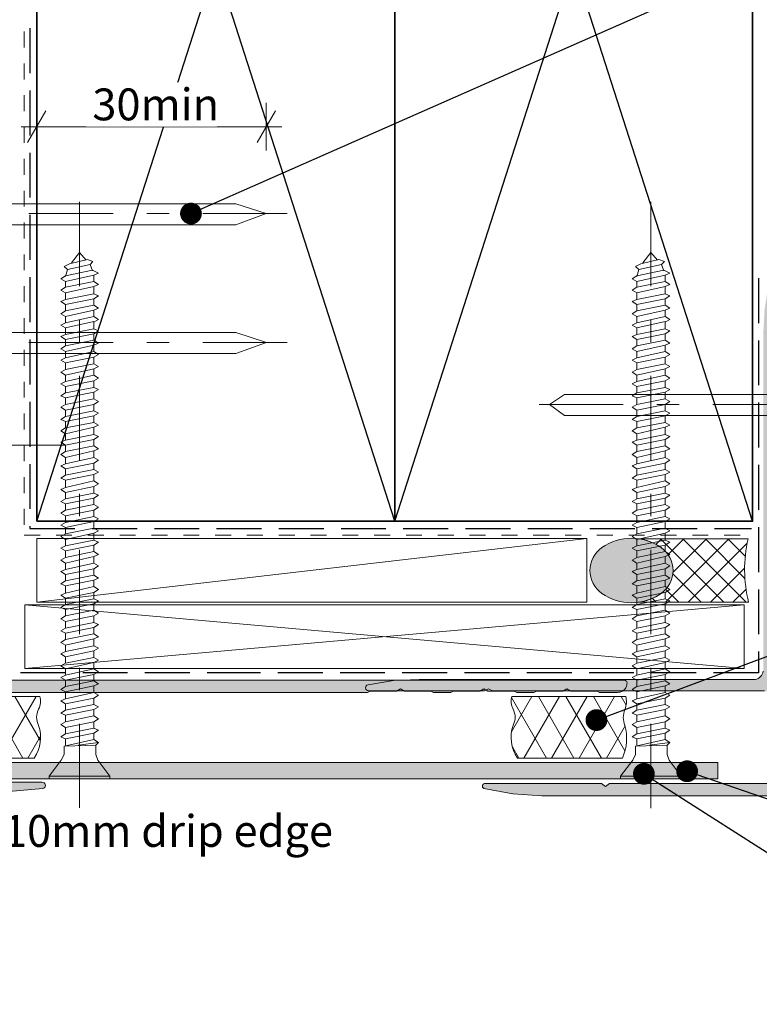
# Model space of a CAD drawing. Units: millimetres. Extents: x -178 to 189, y -246 to 311.
# Drawn here: x -35 to 58, y 24 to 147 of the extents above; entities that cross this region are included whole.
import ezdxf

# ---------------------------------------------------------------- set-up
doc = ezdxf.new("R2010")
doc.units = ezdxf.units.MM
doc.header["$MEASUREMENT"] = 0
for name, pattern in [('Contour Line', [4, 2, -2]), ('Double Dashed', [21.872221, 10.583333, -4.233333, 2.822222, -4.233333]), ('Hidden Line', [7.824444, 5.644444, -2.18]), ('Wipeout_Contour', [1000, 0, -1000])]:
    doc.linetypes.add(name, pattern=pattern)
for name, color, linetype, lineweight in [('0_Pen_No__1', 7, 'Continuous', 18), ('0_Pen_No__181', 7, 'Continuous', 5), ('0_Pen_No__182', 7, 'Continuous', 13), ('0_Pen_No__183', 7, 'Continuous', 18), ('0_Pen_No__184', 7, 'Continuous', 25), ('0_Pen_No__185', 7, 'Continuous', 35), ('0_Pen_No__201', 1, 'Continuous', 25), ('0_Pen_No__225', 5, 'Continuous', 13), ('0_Pen_No__86', 7, 'Continuous', 25)]:
    doc.layers.add(name, color=color, linetype=linetype, lineweight=lineweight)
for name, color, linetype, lineweight, true_color in [('0_Pen_No__192', 7, 'Continuous', 13, 0xd1d1d1), ('0_Pen_No__193', 7, 'Continuous', 13, 0xb9b9b9), ('0_Pen_No__195', 7, 'Continuous', 13, 0x8b8b8b), ('0_Pen_No__196', 7, 'Continuous', 13, 0x747474), ('0_Pen_No__215', 7, 'Continuous', 25, 0x8b8b8b)]:
    doc.layers.add(name, color=color, linetype=linetype, lineweight=lineweight, true_color=true_color)
doc.styles.add('GENERATED_STYLE_1', font='txt')
doc.dimstyles.new('GENERATED_STYLE__1', dxfattribs={"dimtxt": 4, "dimasz": 3.04, "dimexe": 0.18, "dimexo": 0.0625, "dimgap": 0, "dimtad": 1, "dimdec": 0, "dimzin": 0, "dimdsep": 46, "dimtxsty": 'GENERATED_STYLE_1', "dimblk": 'ARROWHEAD_2', "dimblk1": 'ARROWHEAD_2', "dimblk2": 'ARROWHEAD_2', "dimcen": 0.09, "dimse1": 1, "dimse2": 1, "dimclrd": 7, "dimclre": 7, "dimclrt": 7, "dimadec": 0, "dimazin": 0, "dimtfac": 1, "dimtdec": 4, "dimtmove": 2, "dimatfit": 3, "dimfxl": 0, "dimtolj": 1, "dimtzin": 0, "dimarcsym": 0})
doc.dimstyles.new('GENERATED_STYLE__3', dxfattribs={"dimtxt": 4, "dimasz": 3.04, "dimexe": 0.18, "dimexo": 0.0625, "dimgap": 0, "dimtad": 1, "dimtih": 1, "dimtoh": 1, "dimdec": 0, "dimzin": 0, "dimdsep": 46, "dimtxsty": 'GENERATED_STYLE_1', "dimblk": 'ARROWHEAD_2', "dimblk1": 'ARROWHEAD_2', "dimblk2": 'ARROWHEAD_2', "dimcen": 0.09, "dimse1": 1, "dimse2": 1, "dimclrd": 7, "dimclre": 7, "dimclrt": 7, "dimadec": 0, "dimazin": 0, "dimtfac": 1, "dimtdec": 4, "dimtmove": 0, "dimatfit": 3, "dimfxl": 0, "dimtolj": 1, "dimtzin": 0, "dimarcsym": 0})
doc.dimstyles.new('GENERATED_STYLE__4', dxfattribs={"dimtxt": 0.18, "dimasz": 5.472, "dimexe": 0.18, "dimexo": 0.0625, "dimgap": 0, "dimtad": 0, "dimtih": 1, "dimtoh": 1, "dimdec": 4, "dimzin": 0, "dimdsep": 46, "dimcen": 0.09, "dimadec": 0, "dimazin": 0, "dimtfac": 1, "dimtdec": 4, "dimtmove": 0, "dimatfit": 3, "dimldrblk": 'ARROWHEAD_11', "dimfxl": 0, "dimtolj": 1, "dimtzin": 0, "dimarcsym": 0})
pattern_1 = [(60, (0, 0), (-2.59808, 1.5), []), (120, (0, 0), (2.59808, 1.5), [])]

# ---------------------------------------------------------------- blocks, each defined once
blk = doc.blocks.new('Nail[2]_1', base_point=(-1.75, 119.47))
at = {"layer": '0_Pen_No__181', "color": 7, "linetype": 'Double Dashed', "lineweight": 5}
blk.add_line((-1.75, 122.98), (-63.92, 122.98), dxfattribs=at)
at = {"layer": '0_Pen_No__195', "color": 252, "linetype": 'Continuous', "lineweight": 13, "true_color": 0x8b8b8b}
for p, q in [((-61.44, 126.49), (-60.33, 126.49)), ((-61.44, 119.47), (-61.44, 126.49)), ((-60.33, 126.49), (-60.33, 119.47)), ((-8.19, 124.21), (-60.33, 124.21)), ((-4.36, 122.98), (-8.19, 124.21)), ((-8.19, 121.58), (-4.36, 122.98)), ((-60.33, 121.58), (-8.19, 121.58)), ((-60.33, 119.47), (-61.44, 119.47))]:
    blk.add_line(p, q, dxfattribs=at)
blk = doc.blocks.new('Nail[3]_1', base_point=(-1.75, 103.27))
at = {"layer": '0_Pen_No__181', "color": 7, "linetype": 'Double Dashed', "lineweight": 5}
blk.add_line((-1.75, 106.79), (-63.75, 106.79), dxfattribs=at)
at = {"layer": '0_Pen_No__195', "color": 252, "linetype": 'Continuous', "lineweight": 13, "true_color": 0x8b8b8b}
for p, q in [((-61.28, 110.3), (-60.17, 110.3)), ((-61.28, 103.27), (-61.28, 110.3)), ((-60.17, 110.3), (-60.17, 103.27)), ((-8.17, 108.02), (-60.17, 108.02)), ((-4.35, 106.79), (-8.17, 108.02)), ((-8.17, 105.39), (-4.35, 106.79)), ((-60.17, 105.39), (-8.17, 105.39)), ((-60.17, 103.27), (-61.28, 103.27))]:
    blk.add_line(p, q, dxfattribs=at)
blk = doc.blocks.new('Nail[4]_1', base_point=(29.93, 95.47))
at = {"layer": '0_Pen_No__181', "color": 7, "linetype": 'Double Dashed', "lineweight": 5}
blk.add_line((29.93, 98.99), (61.11, 98.99), dxfattribs=at)
at = {"layer": '0_Pen_No__195', "color": 252, "linetype": 'Continuous', "lineweight": 13, "true_color": 0x8b8b8b}
for p, q in [((59.87, 102.5), (59.31, 102.5)), ((59.31, 102.5), (59.31, 95.47)), ((59.87, 95.47), (59.87, 102.5)), ((31.23, 98.99), (33.15, 100.22)), ((33.15, 100.22), (59.31, 100.22)), ((33.15, 97.59), (31.23, 98.99)), ((59.31, 97.59), (33.15, 97.59)), ((59.31, 95.47), (59.87, 95.47))]:
    blk.add_line(p, q, dxfattribs=at)
blk = doc.blocks.new('CSK[6]_1', base_point=(40.19, 124.45))
at = {"layer": '0_Pen_No__181', "color": 7, "linetype": 'Double Dashed', "lineweight": 5}
blk.add_line((44, 124.45), (44, 47.23), dxfattribs=at)
at = {"layer": '0_Pen_No__195', "color": 252, "linetype": 'Continuous', "lineweight": 13, "true_color": 0x8b8b8b}
for p, q in [((44, 118.1), (42.98, 116.77)), ((44.84, 117.13), (44, 118.1)), ((42.05, 116.32), (42.73, 116.68)), ((45.35, 116.59), (42.47, 115.96)), ((42.73, 116.68), (45.01, 117.22)), ((45.01, 117.22), (45.69, 116.95)), ((45.69, 116.95), (45.35, 116.59)), ((45.61, 115.78), (45.35, 116.59)), ((42.22, 115.15), (41.63, 114.79)), ((42.47, 115.96), (42.05, 116.32)), ((42.47, 115.96), (42.22, 115.06)), ((42.22, 115.15), (45.61, 115.87)), ((45.78, 115.24), (42.22, 114.43)), ((45.61, 115.87), (46.37, 115.51)), ((46.37, 115.51), (45.78, 115.24)), ((45.78, 115.24), (45.78, 114.43)), ((41.63, 114.79), (42.22, 114.43)), ((42.22, 113.72), (45.78, 114.43)), ((42.22, 114.43), (42.22, 113.72)), ((45.78, 114.43), (46.37, 114.08)), ((46.37, 114.08), (45.78, 113.81)), ((41.63, 113.36), (42.22, 113.72)), ((42.22, 113), (41.63, 113.36)), ((45.78, 113.81), (42.22, 113)), ((42.22, 113), (42.22, 112.19)), ((42.22, 112.19), (45.78, 112.91)), ((45.78, 112.91), (45.78, 113.81)), ((46.37, 112.64), (45.78, 112.91)), ((46.37, 112.64), (45.78, 112.28)), ((41.63, 111.92), (42.22, 112.19)), ((42.22, 111.56), (41.63, 111.92)), ((45.78, 112.28), (42.22, 111.56)), ((42.22, 111.56), (42.22, 110.75)), ((42.22, 110.75), (45.78, 111.47)), ((45.78, 112.28), (45.78, 111.47)), ((45.78, 111.47), (46.37, 111.11)), ((42.22, 110.75), (41.63, 110.39)), ((41.63, 110.39), (42.22, 110.03)), ((45.78, 110.84), (42.22, 110.03)), ((46.37, 111.11), (45.78, 110.84)), ((45.78, 110.84), (45.78, 110.03)), ((41.63, 108.96), (42.22, 109.23)), ((42.22, 108.6), (41.63, 108.96)), ((42.22, 109.23), (45.78, 110.03)), ((42.22, 110.03), (42.22, 109.23)), ((45.78, 109.41), (42.22, 108.6)), ((45.78, 110.03), (46.37, 109.68)), ((46.37, 109.68), (45.78, 109.32)), ((45.78, 109.41), (45.78, 108.51)), ((41.63, 107.52), (42.22, 107.79)), ((42.22, 108.6), (42.22, 107.79)), ((42.22, 107.79), (45.78, 108.51)), ((45.78, 107.88), (42.22, 107.16)), ((45.78, 108.51), (46.37, 108.24)), ((46.37, 108.24), (45.78, 107.88)), ((45.78, 107.07), (45.78, 107.88)), ((42.22, 107.16), (41.63, 107.52)), ((42.22, 107.16), (42.22, 106.35)), ((42.22, 106.35), (45.78, 107.07)), ((45.78, 106.44), (42.22, 105.63)), ((46.37, 106.71), (45.78, 107.07)), ((45.78, 106.44), (46.37, 106.71)), ((45.78, 105.63), (45.78, 106.44)), ((42.22, 106.35), (41.63, 105.99)), ((41.63, 105.99), (42.22, 105.63)), ((42.22, 104.83), (45.78, 105.63)), ((42.22, 105.63), (42.22, 104.83)), ((45.78, 105.63), (46.37, 105.28)), ((46.37, 105.28), (45.78, 104.92)), ((42.22, 104.83), (41.63, 104.56)), ((41.63, 104.56), (42.22, 104.2)), ((45.78, 104.92), (42.22, 104.2)), ((42.22, 104.2), (42.22, 103.39)), ((42.22, 103.39), (45.78, 104.11)), ((45.78, 104.11), (45.78, 104.92)), ((46.37, 103.75), (45.78, 104.11)), ((41.63, 103.03), (42.22, 103.39)), ((42.22, 102.67), (41.63, 103.03)), ((45.78, 103.48), (42.22, 102.67)), ((45.78, 103.48), (46.37, 103.75)), ((45.78, 102.67), (45.78, 103.48)), ((41.63, 101.59), (42.22, 101.86)), ((42.22, 101.23), (41.63, 101.59)), ((42.22, 101.86), (45.78, 102.67)), ((42.22, 102.67), (42.22, 101.86)), ((45.78, 101.95), (42.22, 101.23)), ((45.78, 102.67), (46.37, 102.31)), ((46.37, 102.31), (45.78, 101.95)), ((45.78, 101.95), (45.78, 101.14)), ((42.22, 100.43), (41.63, 100.07)), ((42.22, 101.23), (42.22, 100.43)), ((42.22, 100.43), (45.78, 101.14)), ((45.78, 100.52), (42.22, 99.8)), ((45.78, 101.14), (46.37, 100.87)), ((46.37, 100.87), (45.78, 100.52)), ((45.78, 100.52), (45.78, 99.71)), ((41.63, 100.07), (42.22, 99.8)), ((42.22, 98.99), (42.22, 99.8)), ((42.22, 98.99), (45.78, 99.71)), ((45.78, 99.71), (46.37, 99.35)), ((45.78, 98.99), (46.37, 99.35)), ((41.63, 98.63), (42.22, 98.99)), ((42.22, 98.27), (41.63, 98.63)), ((45.78, 98.99), (42.22, 98.27)), ((42.22, 98.27), (42.22, 97.46)), ((42.22, 97.46), (45.78, 98.18)), ((45.78, 98.18), (45.78, 98.99)), ((45.78, 98.18), (46.37, 97.91)), ((46.37, 97.91), (45.78, 97.55)), ((41.63, 97.1), (42.22, 97.46)), ((42.22, 96.83), (41.63, 97.1)), ((45.78, 97.55), (42.22, 96.83)), ((42.22, 96.83), (42.22, 96.03)), ((42.22, 96.03), (45.78, 96.74)), ((45.78, 97.55), (45.78, 96.74)), ((45.78, 96.74), (46.37, 96.38)), ((41.63, 95.67), (42.22, 96.03)), ((42.22, 95.31), (41.63, 95.67)), ((45.78, 96.12), (42.22, 95.31)), ((42.22, 95.31), (42.22, 94.5)), ((45.78, 96.12), (46.37, 96.38)), ((45.78, 95.22), (45.78, 96.12)), ((42.22, 94.5), (41.63, 94.23)), ((41.63, 94.23), (42.22, 93.87)), ((42.22, 94.5), (45.78, 95.22)), ((45.78, 94.59), (42.22, 93.87)), ((45.78, 95.22), (46.37, 94.95)), ((46.37, 94.95), (45.78, 94.59)), ((45.78, 94.59), (45.78, 93.78)), ((41.63, 92.7), (42.22, 93.06)), ((42.22, 93.06), (42.22, 93.87)), ((42.22, 93.06), (45.78, 93.78)), ((45.78, 93.15), (42.22, 92.34)), ((45.78, 93.78), (46.37, 93.42)), ((46.37, 93.42), (45.78, 93.15)), ((45.78, 92.34), (45.78, 93.15)), ((42.22, 92.34), (41.63, 92.7)), ((42.22, 91.54), (45.78, 92.34)), ((42.22, 92.34), (42.22, 91.54)), ((45.78, 91.63), (42.22, 90.91)), ((46.37, 91.98), (45.78, 92.34)), ((45.78, 91.63), (46.37, 91.98)), ((45.78, 91.63), (45.78, 90.82)), ((42.22, 91.54), (41.63, 91.27)), ((41.63, 91.27), (42.22, 90.91)), ((42.22, 90.91), (42.22, 90.1)), ((42.22, 90.1), (45.78, 90.82)), ((45.78, 90.82), (46.37, 90.46)), ((46.37, 90.46), (45.78, 90.19)), ((42.22, 90.1), (41.63, 89.74)), ((41.63, 89.74), (42.22, 89.47)), ((45.78, 90.19), (42.22, 89.47)), ((42.22, 89.47), (42.22, 88.57)), ((42.22, 88.57), (45.78, 89.38)), ((45.78, 90.19), (45.78, 89.38)), ((46.37, 89.02), (45.78, 89.38)), ((41.63, 88.3), (42.22, 88.57)), ((42.22, 87.94), (41.63, 88.3)), ((45.78, 88.66), (42.22, 87.94)), ((42.22, 87.14), (42.22, 87.94)), ((45.78, 88.66), (46.37, 89.02)), ((45.78, 88.66), (45.78, 87.85)), ((41.63, 86.78), (42.22, 87.14)), ((42.22, 86.51), (41.63, 86.78)), ((42.22, 87.14), (45.78, 87.85)), ((45.78, 87.23), (42.22, 86.51)), ((45.78, 87.85), (46.37, 87.58)), ((46.37, 87.58), (45.78, 87.23)), ((45.78, 87.23), (45.78, 86.42)), ((42.22, 85.7), (41.63, 85.34)), ((42.22, 86.51), (42.22, 85.7)), ((42.22, 85.7), (45.78, 86.42)), ((45.78, 85.7), (42.22, 84.98)), ((45.78, 86.42), (46.37, 86.06)), ((46.37, 86.06), (45.78, 85.7)), ((45.78, 85.7), (45.78, 84.89)), ((42.22, 84.98), (41.63, 85.34)), ((41.63, 83.81), (42.22, 84.17)), ((42.22, 84.17), (42.22, 84.98)), ((42.22, 84.17), (45.78, 84.89)), ((45.78, 84.26), (42.22, 83.54)), ((45.78, 84.89), (46.37, 84.62)), ((46.37, 84.62), (45.78, 84.26)), ((45.78, 84.26), (45.78, 83.45)), ((42.22, 83.54), (41.63, 83.81)), ((42.22, 82.74), (42.22, 83.54)), ((42.22, 82.74), (45.78, 83.45)), ((46.37, 83.09), (45.78, 83.45)), ((45.78, 82.83), (46.37, 83.09)), ((42.22, 82.74), (41.63, 82.38)), ((41.63, 82.38), (42.22, 82.02)), ((45.78, 82.83), (42.22, 82.02)), ((42.22, 82.02), (42.22, 81.21)), ((42.22, 81.21), (45.78, 81.93)), ((45.78, 82.83), (45.78, 81.93)), ((46.37, 81.66), (45.78, 81.93)), ((41.63, 80.94), (42.22, 81.21)), ((42.22, 80.58), (41.63, 80.94)), ((45.78, 81.3), (42.22, 80.58)), ((42.22, 79.77), (42.22, 80.58)), ((42.22, 79.77), (45.78, 80.49)), ((45.78, 81.3), (46.37, 81.66)), ((45.78, 81.3), (45.78, 80.49)), ((46.37, 80.13), (45.78, 80.49)), ((41.63, 79.41), (42.22, 79.77)), ((42.22, 79.05), (41.63, 79.41)), ((45.78, 79.86), (42.22, 79.05)), ((45.78, 79.86), (46.37, 80.13)), ((45.78, 79.05), (45.78, 79.86)), ((41.63, 77.98), (42.22, 78.25)), ((42.22, 77.62), (41.63, 77.98)), ((42.22, 78.25), (45.78, 79.05)), ((42.22, 79.05), (42.22, 78.25)), ((45.78, 78.34), (42.22, 77.62)), ((46.37, 78.69), (45.78, 79.05)), ((46.37, 78.69), (45.78, 78.34)), ((45.78, 78.34), (45.78, 77.53)), ((41.63, 76.45), (42.22, 76.81)), ((42.22, 76.81), (42.22, 77.62)), ((42.22, 76.81), (45.78, 77.53)), ((45.78, 76.9), (42.22, 76.18)), ((45.78, 77.53), (46.37, 77.17)), ((46.37, 77.17), (45.78, 76.9)), ((45.78, 76.9), (45.78, 76.09)), ((41.63, 76.45), (42.22, 76.18)), ((42.22, 76.18), (42.22, 75.28)), ((42.22, 75.28), (45.78, 76.09)), ((45.78, 76.09), (46.37, 75.73)), ((46.37, 75.73), (45.78, 75.37)), ((41.63, 75.01), (42.22, 75.28)), ((42.22, 74.65), (41.63, 75.01)), ((45.78, 75.37), (42.22, 74.65)), ((42.22, 74.65), (42.22, 73.85)), ((42.22, 73.85), (45.78, 74.56)), ((45.78, 75.37), (45.78, 74.56)), ((45.78, 74.56), (46.37, 74.29)), ((46.37, 74.29), (45.78, 73.94)), ((42.22, 73.85), (41.63, 73.49)), ((42.22, 73.22), (41.63, 73.49)), ((45.78, 73.94), (42.22, 73.22)), ((42.22, 72.41), (42.22, 73.22)), ((42.22, 72.41), (45.78, 73.13)), ((45.78, 73.13), (45.78, 73.94)), ((46.37, 72.77), (45.78, 73.13)), ((41.63, 72.05), (42.22, 72.41)), ((41.63, 72.05), (42.22, 71.69)), ((45.78, 72.41), (42.22, 71.69)), ((45.78, 72.41), (46.37, 72.77)), ((45.78, 71.6), (45.78, 72.41)), ((41.63, 70.52), (42.22, 70.88)), ((42.22, 71.69), (42.22, 70.88)), ((42.22, 70.88), (45.78, 71.6)), ((45.78, 70.97), (42.22, 70.25)), ((46.37, 71.33), (45.78, 71.6)), ((45.78, 70.97), (46.37, 71.33)), ((45.78, 70.97), (45.78, 70.16)), ((41.63, 70.52), (42.22, 70.25)), ((41.63, 69.09), (42.22, 69.45)), ((42.22, 70.25), (42.22, 69.45)), ((42.22, 69.45), (45.78, 70.16)), ((45.78, 69.53), (42.22, 68.73)), ((45.78, 70.16), (46.37, 69.8)), ((46.37, 69.8), (45.78, 69.53)), ((45.78, 69.53), (45.78, 68.64)), ((42.22, 68.73), (41.63, 69.09)), ((42.22, 67.92), (42.22, 68.73)), ((42.22, 67.92), (45.78, 68.64)), ((46.37, 68.37), (45.78, 68.64)), ((45.78, 68.01), (46.37, 68.37)), ((41.63, 67.65), (42.22, 67.92)), ((42.22, 67.29), (41.63, 67.65)), ((45.78, 68.01), (42.22, 67.29)), ((42.22, 67.29), (42.22, 66.48)), ((42.22, 66.48), (45.78, 67.2)), ((45.78, 68.01), (45.78, 67.2)), ((45.78, 67.2), (46.37, 66.84)), ((46.37, 66.84), (45.78, 66.57)), ((42.22, 66.48), (41.63, 66.12)), ((41.63, 66.12), (42.22, 65.76)), ((45.78, 66.57), (42.22, 65.76)), ((42.22, 64.96), (45.78, 65.76)), ((42.22, 65.76), (42.22, 64.96)), ((45.78, 66.57), (45.78, 65.76)), ((45.78, 65.76), (46.37, 65.4)), ((42.22, 64.96), (41.63, 64.69)), ((41.63, 64.69), (42.22, 64.33)), ((45.78, 65.04), (42.22, 64.33)), ((46.37, 65.4), (45.78, 65.04)), ((45.78, 65.04), (45.78, 64.24)), ((41.63, 63.16), (42.22, 63.52)), ((42.22, 62.89), (41.63, 63.16)), ((42.22, 64.33), (42.22, 63.52)), ((42.22, 63.52), (45.78, 64.24)), ((45.78, 63.61), (42.22, 62.89)), ((46.37, 63.88), (45.78, 64.24)), ((45.78, 63.61), (46.37, 63.88)), ((45.78, 62.8), (45.78, 63.61)), ((41.63, 61.72), (42.22, 61.99)), ((42.22, 62.89), (42.22, 61.99)), ((42.22, 61.99), (45.78, 62.8)), ((45.78, 62.08), (42.22, 61.36)), ((46.37, 62.44), (45.78, 62.8)), ((46.37, 62.44), (45.78, 62.08)), ((45.78, 62.08), (45.78, 61.27)), ((42.22, 61.36), (41.63, 61.72)), ((42.22, 61.36), (42.22, 60.55)), ((42.22, 60.55), (45.78, 61.27)), ((45.78, 60.64), (42.22, 59.93)), ((46.37, 61), (45.78, 61.27)), ((45.78, 60.64), (46.37, 61)), ((45.78, 60.64), (45.78, 59.84)), ((41.63, 60.2), (42.22, 60.55)), ((42.22, 59.93), (41.63, 60.2)), ((42.22, 59.93), (42.22, 59.12)), ((42.22, 59.12), (45.78, 59.84)), ((45.78, 59.84), (46.37, 59.48)), ((46.37, 59.48), (45.78, 59.12)), ((42.22, 59.12), (41.63, 58.76)), ((41.63, 58.76), (42.22, 58.4)), ((45.78, 59.12), (42.22, 58.4)), ((42.22, 58.4), (42.22, 57.59)), ((42.22, 57.59), (45.78, 58.31)), ((45.78, 58.31), (45.78, 59.12)), ((46.37, 58.04), (45.78, 58.31)), ((41.63, 57.23), (42.22, 57.59)), ((42.22, 56.96), (41.63, 57.23)), ((45.78, 57.68), (42.22, 56.96)), ((42.22, 56.96), (42.22, 56.15)), ((45.78, 57.68), (46.37, 58.04)), ((45.78, 56.87), (45.78, 57.68)), ((42.05, 56.06), (45.78, 56.87)), ((46.03, 56.15), (42.05, 56.06)), ((42.05, 56.06), (42.05, 54.99)), ((46.37, 56.51), (43.83, 56.15)), ((46.37, 56.51), (45.78, 56.87)), ((46.03, 56.15), (46.37, 56.51)), ((46.03, 54.99), (46.03, 56.15)), ((42.05, 54.99), (41.71, 54.27)), ((46.03, 54.99), (46.28, 54.27)), ((41.71, 54.27), (40.19, 52.29)), ((47.81, 52.29), (46.28, 54.27)), ((40.19, 52.29), (40.19, 51.93)), ((47.81, 52.29), (40.27, 52.29)), ((47.81, 51.93), (47.81, 52.29)), ((40.19, 51.93), (47.81, 51.93))]:
    blk.add_line(p, q, dxfattribs=at)
blk = doc.blocks.new('CSK[7]_1', base_point=(-31.65, 124.45))
at = {"layer": '0_Pen_No__181', "color": 7, "linetype": 'Double Dashed', "lineweight": 5}
blk.add_line((-27.84, 124.45), (-27.84, 47.23), dxfattribs=at)
at = {"layer": '0_Pen_No__195', "color": 252, "linetype": 'Continuous', "lineweight": 13, "true_color": 0x8b8b8b}
for p, q in [((-27.83, 118.1), (-28.86, 116.77)), ((-26.99, 117.13), (-27.83, 118.1)), ((-29.79, 116.32), (-29.11, 116.68)), ((-26.49, 116.59), (-29.36, 115.96)), ((-29.11, 116.68), (-26.82, 117.22)), ((-26.82, 117.22), (-26.15, 116.95)), ((-26.15, 116.95), (-26.49, 116.59)), ((-26.23, 115.78), (-26.49, 116.59)), ((-29.62, 115.15), (-30.21, 114.79)), ((-29.36, 115.96), (-29.79, 116.32)), ((-29.36, 115.96), (-29.62, 115.06)), ((-29.62, 115.15), (-26.23, 115.87)), ((-26.06, 115.24), (-29.62, 114.43)), ((-26.23, 115.87), (-25.47, 115.51)), ((-25.47, 115.51), (-26.06, 115.24)), ((-26.06, 115.24), (-26.06, 114.43)), ((-30.21, 114.79), (-29.62, 114.43)), ((-29.62, 113.72), (-26.06, 114.43)), ((-29.62, 114.43), (-29.62, 113.72)), ((-26.06, 114.43), (-25.47, 114.08)), ((-25.47, 114.08), (-26.06, 113.81)), ((-30.21, 113.36), (-29.62, 113.72)), ((-29.62, 113), (-30.21, 113.36)), ((-26.06, 113.81), (-29.62, 113)), ((-29.62, 113), (-29.62, 112.19)), ((-29.62, 112.19), (-26.06, 112.91)), ((-26.06, 112.91), (-26.06, 113.81)), ((-25.47, 112.64), (-26.06, 112.91)), ((-25.47, 112.64), (-26.06, 112.28)), ((-30.21, 111.92), (-29.62, 112.19)), ((-29.62, 111.56), (-30.21, 111.92)), ((-26.06, 112.28), (-29.62, 111.56)), ((-29.62, 111.56), (-29.62, 110.75)), ((-29.62, 110.75), (-26.06, 111.47)), ((-26.06, 112.28), (-26.06, 111.47)), ((-26.06, 111.47), (-25.47, 111.11)), ((-29.62, 110.75), (-30.21, 110.39)), ((-30.21, 110.39), (-29.62, 110.03)), ((-26.06, 110.84), (-29.62, 110.03)), ((-25.47, 111.11), (-26.06, 110.84)), ((-26.06, 110.84), (-26.06, 110.03)), ((-30.21, 108.96), (-29.62, 109.23)), ((-29.62, 108.6), (-30.21, 108.96)), ((-29.62, 109.23), (-26.06, 110.03)), ((-29.62, 110.03), (-29.62, 109.23)), ((-26.06, 109.41), (-29.62, 108.6)), ((-26.06, 110.03), (-25.47, 109.68)), ((-25.47, 109.68), (-26.06, 109.32)), ((-26.06, 109.41), (-26.06, 108.51)), ((-30.21, 107.52), (-29.62, 107.79)), ((-29.62, 108.6), (-29.62, 107.79)), ((-29.62, 107.79), (-26.06, 108.51)), ((-26.06, 107.88), (-29.62, 107.16)), ((-26.06, 108.51), (-25.47, 108.24)), ((-25.47, 108.24), (-26.06, 107.88)), ((-26.06, 107.07), (-26.06, 107.88)), ((-29.62, 107.16), (-30.21, 107.52)), ((-29.62, 107.16), (-29.62, 106.35)), ((-29.62, 106.35), (-26.06, 107.07)), ((-26.06, 106.44), (-29.62, 105.63)), ((-25.47, 106.71), (-26.06, 107.07)), ((-26.06, 106.44), (-25.47, 106.71)), ((-26.06, 105.63), (-26.06, 106.44)), ((-29.62, 106.35), (-30.21, 105.99)), ((-30.21, 105.99), (-29.62, 105.63)), ((-29.62, 104.83), (-26.06, 105.63)), ((-29.62, 105.63), (-29.62, 104.83)), ((-26.06, 105.63), (-25.47, 105.28)), ((-25.47, 105.28), (-26.06, 104.92)), ((-29.62, 104.83), (-30.21, 104.56)), ((-30.21, 104.56), (-29.62, 104.2)), ((-26.06, 104.92), (-29.62, 104.2)), ((-29.62, 104.2), (-29.62, 103.39)), ((-29.62, 103.39), (-26.06, 104.11)), ((-26.06, 104.11), (-26.06, 104.92)), ((-25.47, 103.75), (-26.06, 104.11)), ((-30.21, 103.03), (-29.62, 103.39)), ((-29.62, 102.67), (-30.21, 103.03)), ((-26.06, 103.48), (-29.62, 102.67)), ((-26.06, 103.48), (-25.47, 103.75)), ((-26.06, 102.67), (-26.06, 103.48)), ((-30.21, 101.59), (-29.62, 101.86)), ((-29.62, 101.23), (-30.21, 101.59)), ((-29.62, 101.86), (-26.06, 102.67)), ((-29.62, 102.67), (-29.62, 101.86)), ((-26.06, 101.95), (-29.62, 101.23)), ((-26.06, 102.67), (-25.47, 102.31)), ((-25.47, 102.31), (-26.06, 101.95)), ((-26.06, 101.95), (-26.06, 101.14)), ((-29.62, 100.43), (-30.21, 100.07)), ((-29.62, 101.23), (-29.62, 100.43)), ((-29.62, 100.43), (-26.06, 101.14)), ((-26.06, 100.52), (-29.62, 99.8)), ((-26.06, 101.14), (-25.47, 100.87)), ((-25.47, 100.87), (-26.06, 100.52)), ((-26.06, 100.52), (-26.06, 99.71)), ((-30.21, 100.07), (-29.62, 99.8)), ((-29.62, 98.99), (-29.62, 99.8)), ((-29.62, 98.99), (-26.06, 99.71)), ((-26.06, 99.71), (-25.47, 99.35)), ((-26.06, 98.99), (-25.47, 99.35)), ((-30.21, 98.63), (-29.62, 98.99)), ((-29.62, 98.27), (-30.21, 98.63)), ((-26.06, 98.99), (-29.62, 98.27)), ((-29.62, 98.27), (-29.62, 97.46)), ((-29.62, 97.46), (-26.06, 98.18)), ((-26.06, 98.18), (-26.06, 98.99)), ((-26.06, 98.18), (-25.47, 97.91)), ((-25.47, 97.91), (-26.06, 97.55)), ((-30.21, 97.1), (-29.62, 97.46)), ((-29.62, 96.83), (-30.21, 97.1)), ((-26.06, 97.55), (-29.62, 96.83)), ((-29.62, 96.83), (-29.62, 96.03)), ((-29.62, 96.03), (-26.06, 96.74)), ((-26.06, 97.55), (-26.06, 96.74)), ((-26.06, 96.74), (-25.47, 96.38)), ((-30.21, 95.67), (-29.62, 96.03)), ((-29.62, 95.31), (-30.21, 95.67)), ((-26.06, 96.12), (-29.62, 95.31)), ((-29.62, 95.31), (-29.62, 94.5)), ((-26.06, 96.12), (-25.47, 96.38)), ((-26.06, 95.22), (-26.06, 96.12)), ((-29.62, 94.5), (-30.21, 94.23)), ((-30.21, 94.23), (-29.62, 93.87)), ((-29.62, 94.5), (-26.06, 95.22)), ((-26.06, 94.59), (-29.62, 93.87)), ((-26.06, 95.22), (-25.47, 94.95)), ((-25.47, 94.95), (-26.06, 94.59)), ((-26.06, 94.59), (-26.06, 93.78)), ((-30.21, 92.7), (-29.62, 93.06)), ((-29.62, 93.06), (-29.62, 93.87)), ((-29.62, 93.06), (-26.06, 93.78)), ((-26.06, 93.15), (-29.62, 92.34)), ((-26.06, 93.78), (-25.47, 93.42)), ((-25.47, 93.42), (-26.06, 93.15)), ((-26.06, 92.34), (-26.06, 93.15)), ((-29.62, 92.34), (-30.21, 92.7)), ((-29.62, 91.54), (-26.06, 92.34)), ((-29.62, 92.34), (-29.62, 91.54)), ((-26.06, 91.63), (-29.62, 90.91)), ((-25.47, 91.98), (-26.06, 92.34)), ((-26.06, 91.63), (-25.47, 91.98)), ((-26.06, 91.63), (-26.06, 90.82)), ((-29.62, 91.54), (-30.21, 91.27)), ((-30.21, 91.27), (-29.62, 90.91)), ((-29.62, 90.91), (-29.62, 90.1)), ((-29.62, 90.1), (-26.06, 90.82)), ((-26.06, 90.82), (-25.47, 90.46)), ((-25.47, 90.46), (-26.06, 90.19)), ((-29.62, 90.1), (-30.21, 89.74)), ((-30.21, 89.74), (-29.62, 89.47)), ((-26.06, 90.19), (-29.62, 89.47)), ((-29.62, 89.47), (-29.62, 88.57)), ((-29.62, 88.57), (-26.06, 89.38)), ((-26.06, 90.19), (-26.06, 89.38)), ((-25.47, 89.02), (-26.06, 89.38)), ((-30.21, 88.3), (-29.62, 88.57)), ((-29.62, 87.94), (-30.21, 88.3)), ((-26.06, 88.66), (-29.62, 87.94)), ((-29.62, 87.14), (-29.62, 87.94)), ((-26.06, 88.66), (-25.47, 89.02)), ((-26.06, 88.66), (-26.06, 87.85)), ((-30.21, 86.78), (-29.62, 87.14)), ((-29.62, 86.51), (-30.21, 86.78)), ((-29.62, 87.14), (-26.06, 87.85)), ((-26.06, 87.23), (-29.62, 86.51)), ((-26.06, 87.85), (-25.47, 87.58)), ((-25.47, 87.58), (-26.06, 87.23)), ((-26.06, 87.23), (-26.06, 86.42)), ((-29.62, 85.7), (-30.21, 85.34)), ((-29.62, 86.51), (-29.62, 85.7)), ((-29.62, 85.7), (-26.06, 86.42)), ((-26.06, 85.7), (-29.62, 84.98)), ((-26.06, 86.42), (-25.47, 86.06)), ((-25.47, 86.06), (-26.06, 85.7)), ((-26.06, 85.7), (-26.06, 84.89)), ((-29.62, 84.98), (-30.21, 85.34)), ((-30.21, 83.81), (-29.62, 84.17)), ((-29.62, 84.17), (-29.62, 84.98)), ((-29.62, 84.17), (-26.06, 84.89)), ((-26.06, 84.26), (-29.62, 83.54)), ((-26.06, 84.89), (-25.47, 84.62)), ((-25.47, 84.62), (-26.06, 84.26)), ((-26.06, 84.26), (-26.06, 83.45)), ((-29.62, 83.54), (-30.21, 83.81)), ((-29.62, 82.74), (-29.62, 83.54)), ((-29.62, 82.74), (-26.06, 83.45)), ((-25.47, 83.09), (-26.06, 83.45)), ((-26.06, 82.83), (-25.47, 83.09)), ((-29.62, 82.74), (-30.21, 82.38)), ((-30.21, 82.38), (-29.62, 82.02)), ((-26.06, 82.83), (-29.62, 82.02)), ((-29.62, 82.02), (-29.62, 81.21)), ((-29.62, 81.21), (-26.06, 81.93)), ((-26.06, 82.83), (-26.06, 81.93)), ((-25.47, 81.66), (-26.06, 81.93)), ((-30.21, 80.94), (-29.62, 81.21)), ((-29.62, 80.58), (-30.21, 80.94)), ((-26.06, 81.3), (-29.62, 80.58)), ((-29.62, 79.77), (-29.62, 80.58)), ((-29.62, 79.77), (-26.06, 80.49)), ((-26.06, 81.3), (-25.47, 81.66)), ((-26.06, 81.3), (-26.06, 80.49)), ((-25.47, 80.13), (-26.06, 80.49)), ((-30.21, 79.41), (-29.62, 79.77)), ((-29.62, 79.05), (-30.21, 79.41)), ((-26.06, 79.86), (-29.62, 79.05)), ((-26.06, 79.86), (-25.47, 80.13)), ((-26.06, 79.05), (-26.06, 79.86)), ((-30.21, 77.98), (-29.62, 78.25)), ((-29.62, 77.62), (-30.21, 77.98)), ((-29.62, 78.25), (-26.06, 79.05)), ((-29.62, 79.05), (-29.62, 78.25)), ((-26.06, 78.34), (-29.62, 77.62)), ((-25.47, 78.69), (-26.06, 79.05)), ((-25.47, 78.69), (-26.06, 78.34)), ((-26.06, 78.34), (-26.06, 77.53)), ((-30.21, 76.45), (-29.62, 76.81)), ((-29.62, 76.81), (-29.62, 77.62)), ((-29.62, 76.81), (-26.06, 77.53)), ((-26.06, 76.9), (-29.62, 76.18)), ((-26.06, 77.53), (-25.47, 77.17)), ((-25.47, 77.17), (-26.06, 76.9)), ((-26.06, 76.9), (-26.06, 76.09)), ((-30.21, 76.45), (-29.62, 76.18)), ((-29.62, 76.18), (-29.62, 75.28)), ((-29.62, 75.28), (-26.06, 76.09)), ((-26.06, 76.09), (-25.47, 75.73)), ((-25.47, 75.73), (-26.06, 75.37)), ((-30.21, 75.01), (-29.62, 75.28)), ((-29.62, 74.65), (-30.21, 75.01)), ((-26.06, 75.37), (-29.62, 74.65)), ((-29.62, 74.65), (-29.62, 73.85)), ((-29.62, 73.85), (-26.06, 74.56)), ((-26.06, 75.37), (-26.06, 74.56)), ((-26.06, 74.56), (-25.47, 74.29)), ((-25.47, 74.29), (-26.06, 73.94)), ((-29.62, 73.85), (-30.21, 73.49)), ((-29.62, 73.22), (-30.21, 73.49)), ((-26.06, 73.94), (-29.62, 73.22)), ((-29.62, 72.41), (-29.62, 73.22)), ((-29.62, 72.41), (-26.06, 73.13)), ((-26.06, 73.13), (-26.06, 73.94)), ((-25.47, 72.77), (-26.06, 73.13)), ((-30.21, 72.05), (-29.62, 72.41)), ((-30.21, 72.05), (-29.62, 71.69)), ((-26.06, 72.41), (-29.62, 71.69)), ((-26.06, 72.41), (-25.47, 72.77)), ((-26.06, 71.6), (-26.06, 72.41)), ((-30.21, 70.52), (-29.62, 70.88)), ((-29.62, 71.69), (-29.62, 70.88)), ((-29.62, 70.88), (-26.06, 71.6)), ((-26.06, 70.97), (-29.62, 70.25)), ((-25.47, 71.33), (-26.06, 71.6)), ((-26.06, 70.97), (-25.47, 71.33)), ((-26.06, 70.97), (-26.06, 70.16)), ((-30.21, 70.52), (-29.62, 70.25)), ((-30.21, 69.09), (-29.62, 69.45)), ((-29.62, 70.25), (-29.62, 69.45)), ((-29.62, 69.45), (-26.06, 70.16)), ((-26.06, 69.53), (-29.62, 68.73)), ((-26.06, 70.16), (-25.47, 69.8)), ((-25.47, 69.8), (-26.06, 69.53)), ((-26.06, 69.53), (-26.06, 68.64)), ((-29.62, 68.73), (-30.21, 69.09)), ((-29.62, 67.92), (-29.62, 68.73)), ((-29.62, 67.92), (-26.06, 68.64)), ((-25.47, 68.37), (-26.06, 68.64)), ((-26.06, 68.01), (-25.47, 68.37)), ((-30.21, 67.65), (-29.62, 67.92)), ((-29.62, 67.29), (-30.21, 67.65)), ((-26.06, 68.01), (-29.62, 67.29)), ((-29.62, 67.29), (-29.62, 66.48)), ((-29.62, 66.48), (-26.06, 67.2)), ((-26.06, 68.01), (-26.06, 67.2)), ((-26.06, 67.2), (-25.47, 66.84)), ((-25.47, 66.84), (-26.06, 66.57)), ((-29.62, 66.48), (-30.21, 66.12)), ((-30.21, 66.12), (-29.62, 65.76)), ((-26.06, 66.57), (-29.62, 65.76)), ((-29.62, 64.96), (-26.06, 65.76)), ((-29.62, 65.76), (-29.62, 64.96)), ((-26.06, 66.57), (-26.06, 65.76)), ((-26.06, 65.76), (-25.47, 65.4)), ((-29.62, 64.96), (-30.21, 64.69)), ((-30.21, 64.69), (-29.62, 64.33)), ((-26.06, 65.04), (-29.62, 64.33)), ((-25.47, 65.4), (-26.06, 65.04)), ((-26.06, 65.04), (-26.06, 64.24)), ((-30.21, 63.16), (-29.62, 63.52)), ((-29.62, 62.89), (-30.21, 63.16)), ((-29.62, 64.33), (-29.62, 63.52)), ((-29.62, 63.52), (-26.06, 64.24)), ((-26.06, 63.61), (-29.62, 62.89)), ((-25.47, 63.88), (-26.06, 64.24)), ((-26.06, 63.61), (-25.47, 63.88)), ((-26.06, 62.8), (-26.06, 63.61)), ((-30.21, 61.72), (-29.62, 61.99)), ((-29.62, 62.89), (-29.62, 61.99)), ((-29.62, 61.99), (-26.06, 62.8)), ((-26.06, 62.08), (-29.62, 61.36)), ((-25.47, 62.44), (-26.06, 62.8)), ((-25.47, 62.44), (-26.06, 62.08)), ((-26.06, 62.08), (-26.06, 61.27)), ((-29.62, 61.36), (-30.21, 61.72)), ((-29.62, 61.36), (-29.62, 60.55)), ((-29.62, 60.55), (-26.06, 61.27)), ((-26.06, 60.64), (-29.62, 59.93)), ((-25.47, 61), (-26.06, 61.27)), ((-26.06, 60.64), (-25.47, 61)), ((-26.06, 60.64), (-26.06, 59.84)), ((-30.21, 60.2), (-29.62, 60.55)), ((-29.62, 59.93), (-30.21, 60.2)), ((-29.62, 59.93), (-29.62, 59.12)), ((-29.62, 59.12), (-26.06, 59.84)), ((-26.06, 59.84), (-25.47, 59.48)), ((-25.47, 59.48), (-26.06, 59.12)), ((-29.62, 59.12), (-30.21, 58.76)), ((-30.21, 58.76), (-29.62, 58.4)), ((-26.06, 59.12), (-29.62, 58.4)), ((-29.62, 58.4), (-29.62, 57.59)), ((-29.62, 57.59), (-26.06, 58.31)), ((-26.06, 58.31), (-26.06, 59.12)), ((-25.47, 58.04), (-26.06, 58.31)), ((-30.21, 57.23), (-29.62, 57.59)), ((-29.62, 56.96), (-30.21, 57.23)), ((-26.06, 57.68), (-29.62, 56.96)), ((-29.62, 56.96), (-29.62, 56.15)), ((-26.06, 57.68), (-25.47, 58.04)), ((-26.06, 56.87), (-26.06, 57.68)), ((-29.79, 56.06), (-26.06, 56.87)), ((-25.81, 56.15), (-29.79, 56.06)), ((-29.79, 56.06), (-29.79, 54.99)), ((-25.47, 56.51), (-28.01, 56.15)), ((-25.47, 56.51), (-26.06, 56.87)), ((-25.81, 56.15), (-25.47, 56.51)), ((-25.81, 54.99), (-25.81, 56.15)), ((-29.79, 54.99), (-30.13, 54.27)), ((-25.81, 54.99), (-25.55, 54.27)), ((-30.13, 54.27), (-31.65, 52.29)), ((-24.03, 52.29), (-25.55, 54.27)), ((-31.65, 52.29), (-31.65, 51.93)), ((-24.03, 52.29), (-31.57, 52.29)), ((-24.03, 51.93), (-24.03, 52.29)), ((-31.65, 51.93), (-24.03, 51.93))]:
    blk.add_line(p, q, dxfattribs=at)
blk = doc.blocks.new('*D11')
at = {"layer": '0_Pen_No__181', "color": 7, "linetype": 'Continuous', "lineweight": 5}
for p, q in [((-41.6, 50.27), (-41.6, 52.22)), ((-38.6, 50.27), (-44.6, 50.27)), ((-41.6, 40.27), (-41.6, 50.27)), ((-38.6, 40.27), (-44.6, 40.27)), ((-41.6, 38.31), (-41.6, 40.27))]:
    blk.add_line(p, q, dxfattribs=at)
at = {"layer": '0_Pen_No__183', "color": 7, "linetype": 'Continuous', "lineweight": 18}
for p, q in [((-39.6, 49.11), (-43.6, 51.42)), ((-43.6, 41.42), (-39.6, 39.11))]:
    blk.add_line(p, q, dxfattribs=at)
at = {"color": 254, "linetype": 'Wipeout_Contour', "lineweight": 0, "ltscale": 210.097616}
blk.add_wipeout([(-38.33, 42.53), (2.92, 42.53), (2.92, 48.25), (-38.33, 48.25)], dxfattribs=at)
at = {"layer": '0_Pen_No__86', "color": 7, "lineweight": 25, "insert": (-37.47, 43.39), "char_height": 4, "attachment_point": 7, "style": 'GENERATED_STYLE_1'}
blk.add_mtext('\\A1;{\\pql;\\fArial|b0|i0|c0|p34;10mm drip edge}', dxfattribs=at)
blk = doc.blocks.new('ARROWHEAD_2')
at = {"color": 0, "linetype": 'Continuous', "lineweight": 0}
for p, q in [((-0.378, -0.655), (0.378, 0.655)), ((0, 0), (-1, 0))]:
    blk.add_line(p, q, dxfattribs=at)
blk = doc.blocks.new('*D14')
at = {"layer": '0_Pen_No__181', "color": 7, "linetype": 'Continuous', "lineweight": 5}
for p, q in [((-33.21, 130.9), (-33.21, 136.9)), ((-4.36, 130.9), (-4.36, 136.9)), ((-35.17, 133.9), (-33.21, 133.9)), ((-33.21, 133.9), (-4.36, 133.9)), ((-4.36, 133.9), (-2.41, 133.9))]:
    blk.add_line(p, q, dxfattribs=at)
at = {"layer": '0_Pen_No__183', "color": 7, "linetype": 'Continuous', "lineweight": 18}
for p, q in [((-32.06, 135.9), (-34.37, 131.9)), ((-5.52, 131.9), (-3.21, 135.9))]:
    blk.add_line(p, q, dxfattribs=at)
at = {"color": 254, "linetype": 'Wipeout_Contour', "lineweight": 0, "ltscale": 552.931793}
blk.add_wipeout([(-27.02, 133.91), (-10.55, 133.91), (-10.55, 139.49), (-27.02, 139.49)], dxfattribs=at)
at = {"layer": '0_Pen_No__86', "color": 7, "lineweight": 25, "insert": (-26.23, 134.7), "char_height": 4, "attachment_point": 7, "style": 'GENERATED_STYLE_1'}
blk.add_mtext('\\A1;{\\pql;\\fArial|b0|i0|c0|p34;30min}', dxfattribs=at)
blk = doc.blocks.new('ARROWHEAD_11')
at = {"color": 0, "linetype": 'Continuous', "lineweight": 0}
blk.add_line((0, 0), (-1, 0), dxfattribs=at)
at = {"color": 0, "linetype": 'Continuous', "lineweight": 0, "const_width": 0.25, "flags": 128}
blk.add_lwpolyline([(-0.125, 0, 1), (0.125, 0, 1)], format="xyb", close=True, dxfattribs=at)

msp = doc.modelspace()

# ---------------------------------------------------------------- hatches: boundary and pattern name
at = {"layer": '0_Pen_No__181', "linetype": 'Continuous', "lineweight": 5}
h = msp.add_hatch(dxfattribs=at)
h.set_pattern_fill('Batt_Insulation_0001', style=0, pattern_type=2)
h.set_pattern_definition(pattern_1)
h.paths.add_polyline_path([(-33.54, 54.55, 0.23675), (-32.98, 58.66, -0.254306), (-32.98, 60.71, 0.204824), (-32.83, 62.3), (-45.15, 62.3, 0.155156), (-45.04, 60.66, -0.203201), (-45.04, 58.66, 0.174154), (-44.73, 54.55)])
h = msp.add_hatch(dxfattribs=at)
h.set_pattern_fill('Batt_Insulation_0001', style=0, pattern_type=2)
h.set_pattern_definition(pattern_1)
h.paths.add_polyline_path([(27.23, 54.55, -0.23675), (26.67, 58.66, 0.254306), (26.67, 60.71, -0.204824), (26.52, 62.3), (40.84, 62.3, -0.155156), (40.73, 60.66, 0.203201), (40.73, 58.66, -0.174154), (40.42, 54.55)])
at = {"layer": '0_Pen_No__192', "linetype": 'Continuous', "lineweight": 13, "true_color": 0xd1d1d1}
msp.add_hatch(color=254, dxfattribs=at).paths.add_polyline_path([(45.29, 75.24, -0.315372), (37.84, 75.24, -0.520483), (37.84, 81, -0.315372), (45.29, 81, -0.520483)])
at = {"layer": '0_Pen_No__193', "linetype": 'Continuous', "lineweight": 13, "true_color": 0xb9b9b9}
for points in [[(58.8, 114.14, -0.881151), (59.56, 114.06), (59.56, 99.5), (59.31, 98.99), (59.56, 98.48), (59.56, 64.28, 0.431552), (60.41, 63.51), (61.17, 63.51, -0.113209), (64.14, 62.67), (65.41, 61.74), (68.79, 58.35), (69.13, 58.18), (69.47, 58.35), (69.55, 58.43), (69.81, 58.52, -0.49446), (70.06, 58.35), (70.57, 56.4), (70.57, 55.98), (70.15, 55.81), (69.81, 55.89), (64.64, 60.97, 0.234669), (60.58, 62.5, 0.333353), (60.07, 61.99, 0.242646), (61.6, 57.93), (66.68, 52.85), (66.85, 52.42), (66.59, 52.08), (66.17, 52), (64.22, 52.51, -0.359468), (64.05, 52.76), (64.14, 53.01), (64.22, 53.1), (64.39, 53.44), (64.22, 53.86), (60.83, 57.16, -0.218894), (59.14, 62.16, 0.326765), (58.29, 63.01), (24.09, 63.01), (23.58, 63.26), (23.07, 63.01), (8.51, 63.01, -0.88115), (8.43, 63.77), (11.64, 64.28), (14.86, 64.44), (57.11, 64.44, 0.339789), (58.12, 65.46), (58.12, 107.71), (58.29, 110.93)], [(23.06, 51.33, 0.731232), (22.98, 50.74), (26.62, 50.06), (30.29, 49.81), (68.61, 49.81, 0.414217), (72.76, 54.04), (72.76, 92.23), (72.59, 95.95), (71.92, 99.59, 0.551672), (71.32, 99.68), (71.32, 84.86), (71.58, 84.27), (71.32, 83.76), (71.32, 64.03, -0.375573), (70.31, 63.02), (68.27, 63.02, 0.883961), (68.27, 62), (70.31, 62, -0.354564), (71.32, 60.98), (71.32, 60.31, -0.25638), (70.9, 59.63, 0.201511), (69.63, 59.04), (69.46, 58.53, 0.500012), (69.8, 58.19), (70.48, 58.19, -0.281366), (71.32, 57.43), (71.32, 54.04, -0.375321), (68.61, 51.33), (65.23, 51.33), (64.46, 51.67), (64.38, 52.09), (64.38, 52.77, 0.338365), (64.13, 53.11), (63.62, 52.94), (63.19, 52.6), (63.11, 52.09), (62.26, 51.33), (61.59, 51.33, -0.336876), (60.57, 52.26), (60.57, 54.29, 0.920204), (59.55, 54.29), (59.55, 52.26, -0.44237), (58.62, 51.33), (38.81, 51.33), (38.3, 50.99), (37.79, 51.33)], [(-47.33, 64.32), (40.76, 64.32, -0.232812), (41.02, 64.03), (40.93, 63.56, -0.316816), (39.79, 62.8), (37.54, 62.8), (37.25, 62.97), (33.95, 62.97), (33.44, 63.26), (32.93, 62.97), (29.63, 62.97), (29.29, 62.8), (27.13, 62.8), (26.79, 62.97), (23.49, 62.97), (22.98, 63.26), (22.47, 62.97), (19.17, 62.97), (18.83, 62.8), (16.67, 62.8), (16.34, 62.97), (13.03, 62.97), (12.53, 63.26), (12.02, 62.97), (8.72, 62.97), (8.38, 62.8), (-37.72, 62.8, -0.957466), (-38.7, 62.8), (-45.64, 62.8, 0.396763), (-47.55, 60.89), (-47.55, 57.3, -0.124787), (-47.8, 56.41), (-47.8, 55.26, 0.363784), (-47.33, 54.8), (-45.73, 54.8, -0.454545), (-45.26, 54.33, -0.454545), (-45.73, 53.87), (-47.33, 53.87, 0.388984), (-47.8, 53.4), (-47.8, 52.89, 0.393939), (-46.4, 51.5), (-32.52, 51.5, -0.731721), (-32.31, 50.78), (-32.47, 50.73), (-36.71, 50.35), (-40.98, 50.27), (-47.8, 50.27, -0.393743), (-49.24, 51.67), (-49.24, 56.79), (-48.94, 57.3), (-49.24, 57.76), (-49.24, 62.42, -0.414214)], [(52.41, 51.93), (-45.84, 51.93), (-45.84, 53.97), (52.41, 53.97)]]:
    msp.add_hatch(color=9, dxfattribs=at).paths.add_polyline_path(points)
at = {"layer": '0_Pen_No__196', "linetype": 'Continuous', "lineweight": 13, "true_color": 0x747474}
h = msp.add_hatch(dxfattribs=at)
h.set_pattern_fill('Sealant_0001', color=8, style=0, pattern_type=2)
h.set_pattern_definition([(45, (0, 0), (-1.414214, 1.414214), []), (135, (0, 0), (1.414214, 1.414214), [])])
h.paths.add_polyline_path([(42.36, 74.12), (56.29, 74.12, -0.119842), (56.22, 82.09), (42.58, 82.09, -0.114072), (45.29, 81, -0.520483), (45.29, 75.24, -0.122681)])

# ---------------------------------------------------------------- linework, layer by layer
at = {"layer": '0_Pen_No__1', "color": 7, "linetype": 'Continuous', "lineweight": 18, "flags": 128}
for points in [[(58.29, 63.01), (24.09, 63.01), (23.58, 63.26), (23.07, 63.01), (8.51, 63.01, -0.88115), (8.43, 63.77), (11.64, 64.28), (14.86, 64.44), (57.11, 64.44, 0.339789), (58.12, 65.46)], [(-47.33, 64.32), (40.76, 64.32, -0.232812), (41.02, 64.03), (40.93, 63.56, -0.316816), (39.79, 62.8), (37.54, 62.8), (37.25, 62.97), (33.95, 62.97), (33.44, 63.26), (32.93, 62.97), (29.63, 62.97), (29.29, 62.8), (27.13, 62.8), (26.79, 62.97), (23.49, 62.97), (22.98, 63.26), (22.47, 62.97), (19.17, 62.97), (18.83, 62.8), (16.67, 62.8), (16.34, 62.97), (13.03, 62.97), (12.53, 63.26), (12.02, 62.97), (8.72, 62.97), (8.38, 62.8), (-37.72, 62.8, -0.957466)], [(-46.4, 51.5), (-32.52, 51.5, -0.731721), (-32.31, 50.78), (-32.47, 50.73), (-36.71, 50.35)], [(58.62, 51.33), (38.81, 51.33), (38.3, 50.99), (37.79, 51.33), (23.06, 51.33, 0.731232), (22.98, 50.74), (26.62, 50.06), (30.29, 49.81), (68.61, 49.81, 0.414217)]]:
    msp.add_lwpolyline(points, format="xyb", dxfattribs=at)
msp.add_lwpolyline([(52.41, 51.93), (-45.84, 51.93), (-45.84, 53.97), (52.41, 53.97)], close=True, dxfattribs=at)
at = {"layer": '0_Pen_No__182', "color": 7, "linetype": 'Continuous', "lineweight": 13}
for points in [[(-33.21, 82.15), (-33.21, 74.15), (35.93, 74.15), (35.93, 82.15)], [(-34.73, 73.81), (-34.73, 65.81), (55.74, 65.81), (55.74, 73.81)]]:
    msp.add_lwpolyline(points, close=True, dxfattribs=at)
at = {"layer": '0_Pen_No__182', "color": 7, "linetype": 'Continuous', "lineweight": 13, "flags": 128}
for points in [[(-33.54, 54.55, 0.23675), (-32.98, 58.66, -0.254306), (-32.98, 60.71, 0.204824), (-32.83, 62.3), (-45.15, 62.3, 0.155156), (-45.04, 60.66, -0.203201), (-45.04, 58.66, 0.174154), (-44.73, 54.55)], [(27.23, 54.55, -0.23675), (26.67, 58.66, 0.254306), (26.67, 60.71, -0.204824), (26.52, 62.3), (40.84, 62.3, -0.155156), (40.73, 60.66, 0.203201), (40.73, 58.66, -0.174154), (40.42, 54.55)]]:
    msp.add_lwpolyline(points, format="xyb", close=True, dxfattribs=at)
at = {"layer": '0_Pen_No__184', "color": 7, "linetype": 'Hidden Line', "lineweight": 25}
msp.add_lwpolyline([(-34.08, 208.87), (-34.08, 83.41), (56.66, 83.41)], dxfattribs=at)
at = {"layer": '0_Pen_No__185', "color": 7, "linetype": 'Continuous', "lineweight": 35}
for points in [[(-33.21, 84.3), (11.79, 84.3), (11.79, 224.3), (-33.21, 224.3)], [(11.79, 84.3), (56.79, 84.3), (56.79, 224.3), (11.79, 224.3)]]:
    msp.add_lwpolyline(points, close=True, dxfattribs=at)
at = {"layer": '0_Pen_No__195', "color": 252, "linetype": 'Double Dashed', "lineweight": 13, "true_color": 0x8b8b8b}
msp.add_line((-29.58, 93.86), (-38.94, 93.86), dxfattribs=at)
at = {"layer": '0_Pen_No__195', "color": 252, "linetype": 'Continuous', "lineweight": 13, "true_color": 0x8b8b8b}
for p, q in [((-33.21, 74.15), (35.93, 82.15)), ((-34.73, 65.81), (55.74, 73.81)), ((55.74, 65.81), (-34.73, 73.81))]:
    msp.add_line(p, q, dxfattribs=at)
at = {"layer": '0_Pen_No__196', "color": 8, "linetype": 'Continuous', "lineweight": 13, "true_color": 0x747474, "flags": 128}
for points in [[(45.29, 75.24, -0.315372), (37.84, 75.24, -0.520483), (37.84, 81, -0.315372), (45.29, 81, -0.520483)], [(42.36, 74.12), (56.29, 74.12, -0.119842), (56.22, 82.09), (42.58, 82.09, -0.114072), (45.29, 81, -0.520483), (45.29, 75.24, -0.122681)]]:
    msp.add_lwpolyline(points, format="xyb", close=True, dxfattribs=at)
at = {"layer": '0_Pen_No__201', "color": 1, "linetype": 'Hidden Line', "lineweight": 25}
msp.add_lwpolyline([(57.51, 114.87), (57.51, 65.26), (-6.15, 65.26), (-49.24, 65.26)], dxfattribs=at)
at = {"layer": '0_Pen_No__215', "color": 252, "linetype": 'Continuous', "lineweight": 25, "true_color": 0x8b8b8b}
for p, q in [((-33.21, 84.3), (11.79, 224.3)), ((11.79, 84.3), (-33.21, 224.3)), ((11.79, 84.3), (56.79, 224.3)), ((56.79, 84.3), (11.79, 224.3))]:
    msp.add_line(p, q, dxfattribs=at)
at = {"layer": '0_Pen_No__225', "color": 5, "linetype": 'Contour Line', "lineweight": 13}
msp.add_lwpolyline([(-34.79, 145.85), (-34.79, 82.54), (56.66, 82.54)], dxfattribs=at)

# ---------------------------------------------------------------- block references
at = {"color": 7, "linetype": 'Continuous', "lineweight": 25}
for name, p in [('Nail[2]_1', (-1.75, 119.47)), ('CSK[7]_1', (-31.65, 124.45)), ('CSK[6]_1', (40.19, 124.45)), ('Nail[3]_1', (-1.75, 103.27)), ('Nail[4]_1', (29.93, 95.47))]:
    msp.add_blockref(name, p, dxfattribs=at)

# ---------------------------------------------------------------- leaders
at = {"layer": '0_Pen_No__182', "color": 7, "linetype": 'Continuous', "lineweight": 13, "annotation_type": 0, "has_hookline": 1, "hookline_direction": 0}
for points, text_width in [([(37.15, 59.32), (87.28, 78.06), (95.51, 78.06)], 77.09), ([(43.12, 52.57), (88.52, 23.6), (96.05, 23.6)], 85.63), ([(48.55, 52.89), (84.91, 40.36), (95.51, 40.36)], 33.64)]:
    msp.add_leader(points, dimstyle='GENERATED_STYLE__4', dxfattribs=dict(at, text_width=text_width))

# ---------------------------------------------------------------- next in the draw order: dimensions: what is measured, and where the dimension line sits
at = {"color": 7, "linetype": 'Continuous', "lineweight": 5}
dim = msp.add_linear_dim(base=(-4.36, 133.9), p1=(-33.21, 123.11), p2=(-4.36, 122.98), text='30min', dimstyle='GENERATED_STYLE__3', dxfattribs=at)
dim.commit()
dim.dimension.update_dxf_attribs({"geometry": '*D14', "text_midpoint": (-18.47, 136.7), "dimtype": 160})
dim = msp.add_linear_dim(base=(-41.6, 50.27), p1=(-61.19, 40.27), p2=(-47.8, 50.27), angle=90, text='<MeasuredValue>mm drip edge', dimstyle='GENERATED_STYLE__1', dxfattribs=at)
dim.commit()
dim.dimension.update_dxf_attribs({"geometry": '*D11', "text_midpoint": (3.1, 45.39), "dimtype": 160, "text_rotation": 360})

# ---------------------------------------------------------------- next in the draw order: leaders
at = {"layer": '0_Pen_No__182', "color": 7, "linetype": 'Continuous', "lineweight": 13, "annotation_type": 0, "has_hookline": 1, "hookline_direction": 0, "text_width": 84.78}
msp.add_leader([(-13.83, 122.98), (87.99, 167.92), (94.61, 167.92)], dimstyle='GENERATED_STYLE__4', dxfattribs=at)

doc.saveas('drawing.dxf')
